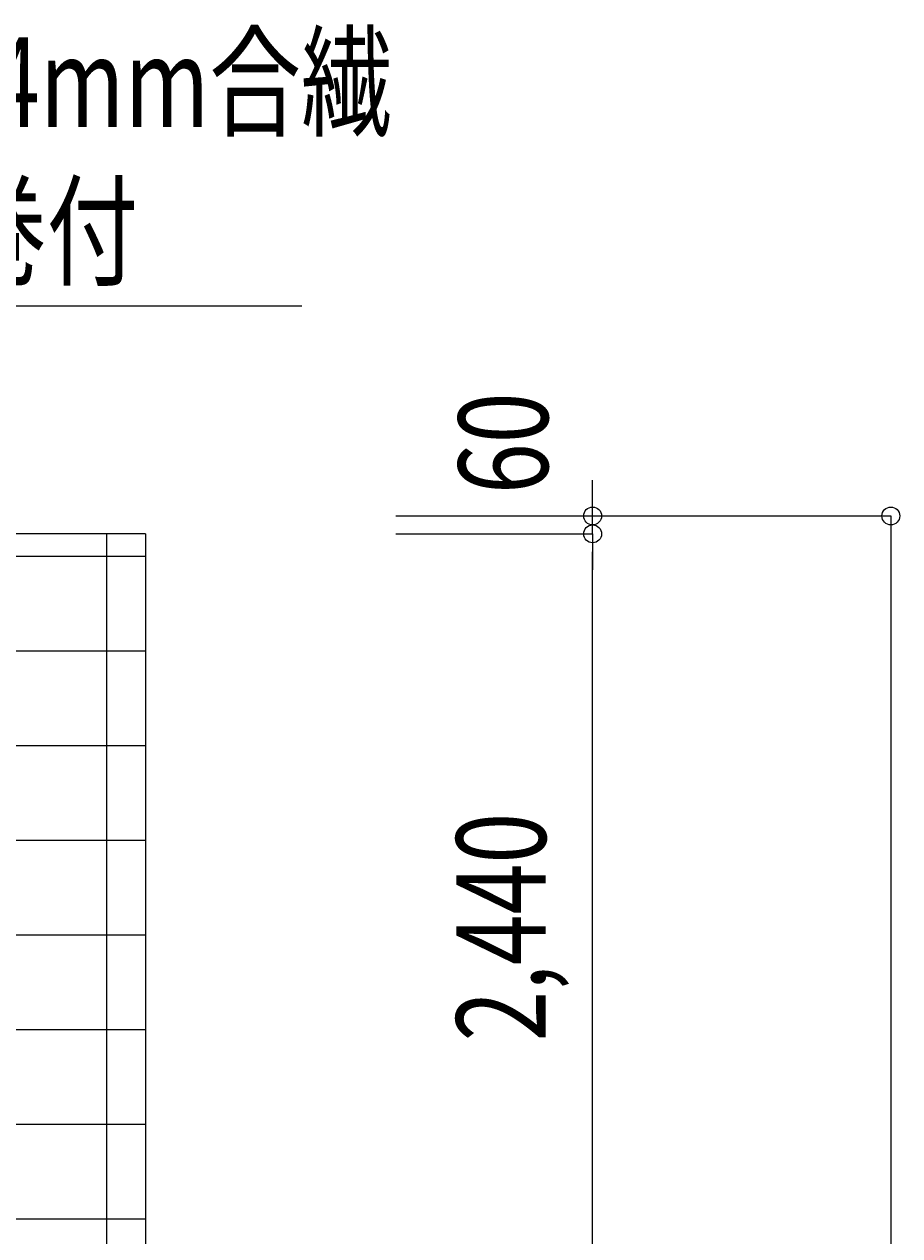
# Model space of a CAD drawing. Extents: x 766 to 39766, y 556 to 26576.
# Drawn here: x 26393 to 29330, y 19946 to 24009 of the extents above; entities that cross this region are included whole.
import ezdxf

# ---------------------------------------------------------------- set-up
doc = ezdxf.new("R2010")
doc.units = 0
doc.layers.get('0').update_dxf_attribs({"linetype": 'CONTINUOUS'})
doc.layers.get('DEFPOINTS').update_dxf_attribs({"color": 4, "linetype": 'CONTINUOUS'})
for name, color, linetype in [('寸法', 6, 'CONTINUOUS'), ('寸法引出', 3, 'CONTINUOUS'), ('寸法文字', 6, 'CONTINUOUS'), ('画層1', 7, 'CONTINUOUS')]:
    doc.layers.add(name, color=color, linetype=linetype)
doc.styles.add('1_100', font='romans.shx', dxfattribs={"width": 0.75, "bigfont": 'extfont2.shx'})
doc.dimstyles.get("Standard").update_dxf_attribs({"dimtxt": 0.18, "dimasz": 0.18, "dimexe": 0.18, "dimexo": 0.0625, "dimgap": 0.09, "dimtad": 0, "dimtih": 1, "dimtoh": 1, "dimzin": 0, "dimcen": 0.09, "dimazin": 3, "dimtfac": 1, "dimtofl": 0, "dimtmove": 0, "dimatfit": 3})

# ---------------------------------------------------------------- blocks, each defined once
blk = doc.blocks.new('_ORIGIN')
at = {"color": 0, "linetype": 'BYBLOCK'}
blk.add_line((0, 0), (-1, 0), dxfattribs=at)
blk.add_circle((0, 0), 0.5, dxfattribs=at)
blk = doc.blocks.new('*U71')
at = {"layer": '寸法', "style": '1_100', "width": 0.75}
blk.add_text('10,000', height=300, rotation=90, dxfattribs=at).set_placement((29142.5, 16754.5))
blk = doc.blocks.new('*D6')
at = {"layer": 'DEFPOINTS', "color": 0, "linetype": 'CONTINUOUS'}
for p in [(27339.6, 22359.8), (27339.6, 12359.8), (29299.6, 12359.8)]:
    blk.add_point(p, dxfattribs=at)
at = {"layer": '寸法', "linetype": 'CONTINUOUS'}
for p, q in [((27639.6, 22359.8), (29299.6, 22359.8)), ((29299.6, 22299.8), (29299.6, 12419.8)), ((27639.6, 12359.8), (29299.6, 12359.8))]:
    blk.add_line(p, q, dxfattribs=at)
at = {"layer": '寸法', "linetype": 'CONTINUOUS', "xscale": 60, "yscale": 60, "zscale": 60}
for p, rotation in [((29299.6, 22359.8), 90), ((29299.6, 12359.8), 270)]:
    blk.add_blockref('_ORIGIN', p, dxfattribs=dict(at, rotation=rotation))
at = {"layer": '画層1', "color": 4}
blk.add_blockref('*U71', (0, 0), dxfattribs=at)
blk = doc.blocks.new('*U132')
at = {"layer": '寸法', "style": '1_100', "width": 0.75}
blk.add_text('2,440', height=300, rotation=90, dxfattribs=at).set_placement((28142.5, 20597.7))
blk = doc.blocks.new('*D16')
at = {"layer": 'DEFPOINTS', "color": 0, "linetype": 'CONTINUOUS'}
for p in [(27339.6, 22299.8), (28299.6, 22299.8), (27339.6, 19859.8)]:
    blk.add_point(p, dxfattribs=at)
at = {"layer": '寸法', "linetype": 'CONTINUOUS'}
for p, q in [((27639.6, 22299.8), (28299.6, 22299.8)), ((28299.6, 19919.8), (28299.6, 22239.8)), ((27639.6, 19859.8), (28299.6, 19859.8))]:
    blk.add_line(p, q, dxfattribs=at)
at = {"layer": '寸法', "linetype": 'CONTINUOUS', "xscale": 60, "yscale": 60, "zscale": 60}
for p, rotation in [((28299.6, 22299.8), 90), ((28299.6, 19859.8), 270)]:
    blk.add_blockref('_ORIGIN', p, dxfattribs=dict(at, rotation=rotation))
at = {"layer": '画層1', "color": 4}
blk.add_blockref('*U132', (0, 0), dxfattribs=at)
blk = doc.blocks.new('*U72')
at = {"layer": '寸法', "style": '1_100', "width": 0.75}
blk.add_text('60', height=300, rotation=90, dxfattribs=at).set_placement((28149.8, 22433.4))
blk = doc.blocks.new('*D17')
at = {"layer": 'DEFPOINTS', "color": 0, "linetype": 'CONTINUOUS'}
for p in [(27339.6, 22359.8), (28299.6, 22359.8), (27339.6, 22299.8)]:
    blk.add_point(p, dxfattribs=at)
at = {"layer": '寸法', "linetype": 'CONTINUOUS'}
for p, q in [((28299.6, 22419.8), (28299.6, 22479.8)), ((27639.6, 22359.8), (28299.6, 22359.8)), ((28299.6, 22299.8), (28299.6, 22359.8)), ((27639.6, 22299.8), (28299.6, 22299.8)), ((28299.6, 22239.8), (28299.6, 22179.8))]:
    blk.add_line(p, q, dxfattribs=at)
at = {"layer": '寸法', "linetype": 'CONTINUOUS', "xscale": 60, "yscale": 60, "zscale": 60}
for p, rotation in [((28299.6, 22359.8), 270), ((28299.6, 22299.8), 90)]:
    blk.add_blockref('_ORIGIN', p, dxfattribs=dict(at, rotation=rotation))
at = {"layer": '画層1', "color": 4}
blk.add_blockref('*U72', (0, 0), dxfattribs=at)
blk = doc.blocks.new('*U66')
at = {"layer": '寸法引出', "linetype": 'CONTINUOUS'}
blk.add_lwpolyline([(21637.2, 22299.8), (21999.9, 23064.6), (27324.2, 23064.6)], dxfattribs=at)
blk = doc.blocks.new('*U67')
at = {"layer": '寸法文字', "style": '1_100', "width": 0.75}
for s, p in [('ネット上下6mm合繊ロープに4mm合繊', (22159.9, 23664.6)), ('ロープにて38m㎡ワイヤーに巻付', (22159.9, 23164.6))]:
    blk.add_text(s, height=300, dxfattribs=at).set_placement(p)
blk = doc.blocks.new('*X136')
at = {"color": 0}
for p, q in [((26670, 19859.8), (26670, 22299.8)), ((24465.3, 22225), (26799.6, 22225)), ((24514.1, 21907.5), (26799.6, 21907.5)), ((24562.8, 21590), (26799.6, 21590)), ((24611.6, 21272.5), (26799.6, 21272.5)), ((24660.3, 20955), (26799.6, 20955)), ((24709.1, 20637.5), (26799.6, 20637.5)), ((24757.9, 20320), (26799.6, 20320)), ((24806.6, 20002.5), (26799.6, 20002.5))]:
    blk.add_line(p, q, dxfattribs=at)

msp = doc.modelspace()

# ---------------------------------------------------------------- linework, layer by layer
at = {"layer": 'DEFPOINTS'}
msp.add_line((26799.605, 22299.816), (26799.605, 12359.816), dxfattribs=at)
at = {"layer": '画層1', "linetype": 'CONTINUOUS'}
msp.add_line((26799.605, 22299.816), (9299.605, 22299.816), dxfattribs=at)

# ---------------------------------------------------------------- block references
at = {"layer": '画層1', "color": 4}
for name in ['*U67', '*U66']:
    msp.add_blockref(name, (0, 0), dxfattribs=at)
at = {"layer": '画層1', "color": 3, "linetype": 'CONTINUOUS'}
msp.add_blockref('*X136', (0, 0), dxfattribs=at)

# ---------------------------------------------------------------- dimensions: what is measured, and where the dimension line sits
at = {"layer": '寸法', "linetype": 'CONTINUOUS'}
dim = msp.add_linear_dim(base=(28299.605, 22359.816), p1=(27339.605, 22299.816), p2=(27339.605, 22359.816), angle=90, dimstyle='Standard', dxfattribs=at)
dim.commit()
dim.dimension.update_dxf_attribs({"geometry": '*D17', "text_midpoint": (27999.844, 22653.044), "dimtype": 128})
for base, p1, p2, picture, middle in [((29299.605, 12359.816), (27339.605, 22359.816), (27339.605, 12359.816), '*D6', (29021.034, 17359.816)), ((28299.605, 22299.816), (27339.605, 19859.816), (27339.605, 22299.816), '*D16', (28021.034, 21079.816))]:
    dim = msp.add_linear_dim(base=base, p1=p1, p2=p2, angle=90, dimstyle='Standard', dxfattribs=at)
    dim.commit()
    dim.dimension.update_dxf_attribs({"geometry": picture, "text_midpoint": middle})

doc.saveas('drawing.dxf')
